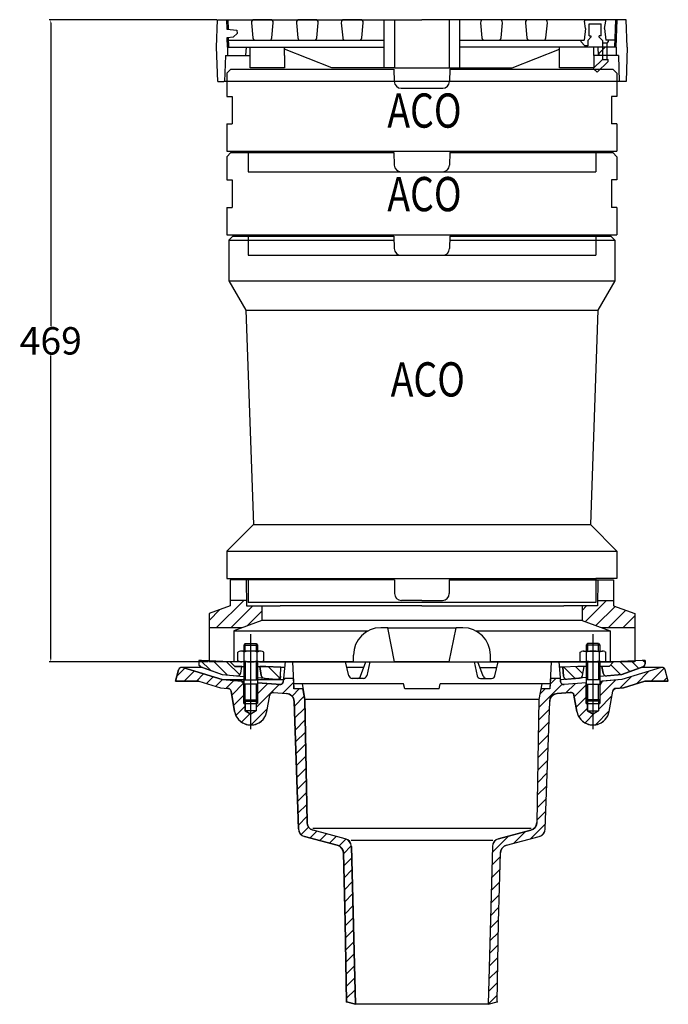
# Model space of a CAD drawing. Extents: x -19179 to -10642, y -4233 to 2246.
# Drawn here: x -16885 to -16411, y -2511 to -1792 of the extents above; entities that cross this region are included whole.
import ezdxf

# ---------------------------------------------------------------- set-up
doc = ezdxf.new("R2010")
doc.units = 0
doc.header["$LTSCALE"] = 5
doc.linetypes.add('GEN7', pattern=[22, 10.75, -3.75, 3.75, -3.75])
doc.layers.get('0').update_dxf_attribs({"linetype": 'CONTINUOUS'})
doc.layers.get('DEFPOINTS').update_dxf_attribs({"linetype": 'CONTINUOUS'})
for name, color, linetype in [('4', 3, 'CONTINUOUS'), ('7', 4, 'GEN7'), ('8', 1, 'CONTINUOUS'), ('DUENN', 4, 'CONTINUOUS'), ('PUNKTE', 1, 'CONTINUOUS'), ('SCHRAFFUR_RAND', 36, 'CONTINUOUS'), ('SICHTBAR', 7, 'CONTINUOUS'), ('TEXT20', 4, 'CONTINUOUS')]:
    doc.layers.add(name, color=color, linetype=linetype)
doc.styles.add('FUTURA', font='futura.shx', dxfattribs={"width": 0.8, "height": 10})
doc.styles.get("Standard").update_dxf_attribs({"font": 'geniso.shx'})
doc.dimstyles.new('ISO-25', dxfattribs={"dimtxt": 2.5, "dimasz": 2.5, "dimexe": 1.25, "dimexo": 0.625, "dimtad": 1, "dimtih": 1, "dimdec": 4, "dimdsep": 46, "dimtxsty": 'Standard', "dimcen": 2.5, "dimadec": 0, "dimazin": 0, "dimtfac": 1, "dimtdec": 4, "dimtmove": 0, "dimatfit": 3, "dimfxl": 1, "dimtvp": 1, "dimtolj": 1, "dimtzin": 0, "dimarcsym": 0})

# ---------------------------------------------------------------- blocks, each defined once
blk = doc.blocks.new('*X684')
at = {"layer": '8'}
for p, q in [((345.592, 450.369), (352.795, 443.165)), ((355.028, 449.913), (365.195, 439.745)), ((364.505, 449.416), (374.141, 439.78))]:
    blk.add_line(p, q, dxfattribs=at)
blk = doc.blocks.new('*X685')
at = {"layer": '8'}
blk.add_line((395.007, 445.854), (403.364, 437.498), dxfattribs=at)
blk = doc.blocks.new('*X686')
at = {"layer": '8'}
for p, q in [((328.205, 438.875), (334.045, 444.715)), ((333.586, 435.276), (340.923, 442.613)), ((342.566, 435.276), (347.801, 440.51)), ((349.873, 433.602), (354.678, 438.407)), ((356.751, 431.499), (361.619, 436.368)), ((364.339, 430.107), (369.877, 435.646)), ((368.323, 425.111), (377.241, 434.029)), ((386.241, 416.088), (402.908, 432.756)), ((387.241, 426.069), (394.65, 433.478)), ((405.628, 426.495), (413.521, 434.389)), ((406.072, 435.92), (407.428, 437.276)), ((369.669, 417.477), (377.241, 425.049)), ((412.375, 424.262), (417.889, 429.776)), ((413.964, 416.871), (421.334, 424.241)), ((371.341, 410.168), (378.241, 417.069)), ((375.49, 405.337), (381.697, 411.544)), ((382.346, 403.213), (394.431, 415.298)), ((414.267, 408.194), (421.848, 415.775)), ((414.57, 399.517), (422.003, 406.949)), ((414.873, 390.839), (422.157, 398.123)), ((415.176, 382.162), (422.311, 389.297)), ((415.479, 373.485), (422.465, 380.471)), ((415.782, 364.808), (422.619, 371.645)), ((416.085, 356.13), (422.774, 362.819)), ((416.388, 347.453), (422.928, 353.993)), ((416.691, 338.776), (423.082, 345.167)), ((416.994, 330.099), (423.236, 336.34)), ((419.065, 323.189), (424.451, 328.575)), ((425.61, 320.753), (430.509, 325.652)), ((432.692, 318.856), (437.591, 323.755)), ((439.775, 316.958), (444.674, 321.857)), ((446.721, 314.924), (451.71, 319.913)), ((449.917, 309.14), (455.66, 314.882)), ((450.147, 300.389), (455.941, 306.183)), ((450.376, 291.638), (456.17, 297.432)), ((450.605, 282.887), (456.399, 288.681)), ((450.834, 274.136), (456.628, 279.93)), ((451.064, 265.385), (456.858, 271.179)), ((451.27, 256.611), (457.087, 262.428)), ((451.424, 247.785), (457.316, 253.677)), ((451.578, 238.959), (457.545, 244.926)), ((451.732, 230.132), (457.774, 236.175)), ((451.886, 221.306), (458.004, 227.424)), ((452.04, 212.48), (458.233, 218.673)), ((452.194, 203.654), (458.462, 209.922))]:
    blk.add_line(p, q, dxfattribs=at)
blk = doc.blocks.new('*X687')
at = {"layer": '8'}
for p, q in [((619.512, 445.857), (624.794, 440.574)), ((610.979, 445.409), (619.269, 437.119))]:
    blk.add_line(p, q, dxfattribs=at)
blk = doc.blocks.new('*X688')
at = {"layer": '8'}
for p, q in [((645.166, 447.143), (652.3, 440.009)), ((651.779, 449.511), (659.075, 442.214)), ((660.312, 449.958), (665.659, 444.61)), ((668.881, 450.369), (670.241, 449.009))]:
    blk.add_line(p, q, dxfattribs=at)
blk = doc.blocks.new('*X689')
at = {"layer": '8'}
for p, q in [((663.994, 433.414), (673.03, 442.45)), ((674.836, 435.276), (684.272, 444.712)), ((592.636, 415.938), (609.722, 433.024)), ((600.897, 433.179), (604.994, 437.276)), ((612.491, 426.813), (619.092, 433.413)), ((618.538, 423.88), (627.241, 432.582)), ((637.241, 424.621), (648.615, 435.996)), ((651.856, 430.256), (660.095, 438.496)), ((683.816, 435.276), (686.517, 437.977)), ((593.402, 425.684), (597.494, 429.776)), ((636.241, 414.641), (646.042, 424.442)), ((619.884, 416.245), (627.241, 423.602)), ((592.477, 406.798), (600.446, 414.767)), ((621.875, 409.256), (628.241, 415.621)), ((626.389, 404.79), (633.635, 412.035)), ((634.033, 403.453), (644.12, 413.54)), ((592.317, 397.658), (600.121, 405.462)), ((592.158, 388.518), (599.796, 396.157)), ((591.998, 379.379), (599.471, 386.852)), ((591.838, 370.239), (599.146, 377.546)), ((591.679, 361.099), (598.821, 368.241)), ((591.519, 351.959), (598.496, 358.936)), ((591.36, 342.819), (598.171, 349.631)), ((591.2, 333.68), (597.846, 340.326)), ((586.662, 320.161), (597.521, 331.02)), ((574.395, 316.874), (582.88, 325.36)), ((558.643, 310.103), (570.613, 322.073)), ((558.401, 300.881), (564.507, 306.986)), ((558.16, 291.659), (564.265, 297.764)), ((557.918, 282.437), (564.024, 288.543)), ((557.677, 273.216), (563.782, 279.321)), ((557.435, 263.994), (563.541, 270.099)), ((557.194, 254.772), (563.3, 260.878)), ((556.953, 245.55), (563.126, 251.724)), ((556.711, 236.329), (562.966, 242.584)), ((556.47, 227.107), (562.807, 233.444)), ((556.228, 217.885), (562.647, 224.304)), ((555.987, 208.663), (562.488, 215.164)), ((555.745, 199.442), (562.328, 206.025))]:
    blk.add_line(p, q, dxfattribs=at)
blk = doc.blocks.new('Z$W@#509F603C')
for p, q in [((5.1, 26.337), (5, 26.237)), ((5, 26.237), (5, 25.8)), ((5, 26.237), (6, 26.237)), ((5.1, 25.8), (5.1, 26.337)), ((5.1, 26.337), (5.9, 26.337)), ((5.9, 26.337), (5.9, 25.8)), ((5.9, 26.337), (6, 26.237)), ((6, 26.237), (6, 25.8)), ((30.1, 26.337), (30, 26.237)), ((30, 26.237), (30, 25.8)), ((31, 26.237), (30, 26.237)), ((30.1, 26.337), (30.1, 25.8)), ((30.9, 26.337), (30.1, 26.337)), ((30.9, 25.8), (30.9, 26.337)), ((30.9, 26.337), (31, 26.237)), ((31, 26.237), (31, 25.8)), ((4.555, 25.081), (4.555, 25.719)), ((4.647, 25.772), (4.556, 25.719)), ((6.189, 25.8), (4.811, 25.8)), ((5.028, 25.081), (5.028, 25.719)), ((5.973, 25.081), (5.973, 25.719)), ((6.445, 25.719), (6.354, 25.772)), ((6.445, 25.081), (6.445, 25.719)), ((29.555, 25.719), (29.647, 25.772)), ((29.555, 25.081), (29.555, 25.719)), ((29.811, 25.8), (31.189, 25.8)), ((30.027, 25.081), (30.027, 25.719)), ((30.972, 25.081), (30.972, 25.719)), ((31.353, 25.772), (31.445, 25.719)), ((31.445, 25.081), (31.445, 25.719)), ((1.976, 24.6), (0.46, 24.6)), ((0.533, 24.589), (3.4, 23.713)), ((1.7, 25.11), (1.7, 24.875)), ((1.865, 24.641), (3.4, 24.082)), ((1.911, 25.109), (3.994, 25)), ((4.327, 24.667), (3.994, 25)), ((6.189, 25), (3.994, 25)), ((4.327, 24.667), (5, 24.667)), ((4.645, 25.029), (4.555, 25.081)), ((4.766, 24.191), (4.85, 24.667)), ((5, 25), (5, 23.386)), ((5.1, 25), (5.1, 23.686)), ((5.9, 25), (5.9, 23.686)), ((6, 25), (6, 23.386)), ((6, 24.667), (6.6, 24.667)), ((6.265, 24.017), (6.15, 24.667)), ((6.305, 25), (28, 25)), ((6.445, 25.081), (6.356, 25.029)), ((6.6, 24.667), (7.7, 24.61)), ((7.666, 23.968), (7.7, 24.61)), ((7.7, 24.61), (7.974, 24.61)), ((8, 25), (7.875, 23.572)), ((8.55, 25), (8.652, 23.05)), ((12.666, 23.99), (12.418, 25)), ((13.76, 24.6), (12.516, 24.6)), ((13.518, 23.962), (13.911, 25)), ((14.188, 25), (13.969, 23.997)), ((18.689, 25), (17.311, 25)), ((21.812, 25), (22.031, 23.997)), ((22.482, 23.962), (22.089, 25)), ((22.24, 24.6), (23.484, 24.6)), ((23.334, 23.99), (23.582, 25)), ((27.45, 25), (27.348, 23.05)), ((28, 25), (28.125, 23.572)), ((28, 25), (32.006, 25)), ((28.3, 24.61), (28.026, 24.61)), ((29.4, 24.667), (28.3, 24.61)), ((28.334, 23.968), (28.3, 24.61)), ((30, 24.667), (29.4, 24.667)), ((29.555, 25.081), (29.644, 25.029)), ((29.735, 24.017), (29.85, 24.667)), ((30, 25), (30, 23.386)), ((30.1, 25), (30.1, 23.686)), ((30.9, 25), (30.9, 23.686)), ((31, 25), (31, 23.386)), ((31.673, 24.667), (31, 24.667)), ((31.234, 24.191), (31.15, 24.667)), ((31.355, 25.029), (31.445, 25.081)), ((31.673, 24.667), (32.006, 25)), ((34.09, 25.109), (32.006, 25)), ((34.136, 24.64), (32.6, 24.082)), ((35.467, 24.589), (32.6, 23.713)), ((35.54, 24.6), (34.025, 24.6)), ((34.3, 25.11), (34.3, 24.875)), ((0, 23.6), (0.218, 24.415)), ((3.4, 24.082), (5, 23.942)), ((6, 23.854), (7.653, 23.71)), ((8.613, 23.8), (7.895, 23.8)), ((13.724, 23.8), (12.909, 23.8)), ((22.276, 23.8), (23.091, 23.8)), ((28.105, 23.8), (27.387, 23.8)), ((30, 23.854), (28.115, 23.689)), ((32.6, 24.082), (31, 23.942)), ((36, 23.6), (35.782, 24.415)), ((1.716, 23.6), (0, 23.6)), ((1.716, 23.6), (3.285, 23.12)), ((3.285, 23.12), (3.834, 23.072)), ((3.4, 23.713), (4.836, 23.587)), ((3.4, 23.713), (5, 23.713)), ((4.9, 23.476), (4.836, 23.587)), ((4.836, 23.587), (5, 23.587)), ((5, 23.476), (4.9, 23.476)), ((5, 23.686), (6, 23.686)), ((6, 23.386), (5, 23.386)), ((5, 23.386), (5, 22.236)), ((6, 23.713), (7.887, 23.713)), ((6, 23.485), (7.349, 23.367)), ((6, 23.386), (6, 22.236)), ((16.656, 23.4), (8.634, 23.4)), ((9.312, 23.05), (8.652, 23.05)), ((9.25, 23.4), (9.45, 22.266)), ((16.75, 23.05), (16.656, 23.4)), ((19.25, 23.05), (16.75, 23.05)), ((19.25, 23.05), (19.344, 23.4)), ((27.366, 23.4), (19.344, 23.4)), ((26.75, 23.4), (26.55, 22.266)), ((27.348, 23.05), (26.688, 23.05)), ((30, 23.485), (28.396, 23.345)), ((31, 23.686), (30, 23.686)), ((30, 23.386), (31, 23.386)), ((30, 23.386), (30, 22.236)), ((32.6, 23.713), (31, 23.573)), ((31, 23.303), (31.164, 23.587)), ((31, 23.386), (31, 22.236)), ((32.715, 23.12), (32.166, 23.072)), ((34.284, 23.6), (32.715, 23.12)), ((36, 23.6), (34.284, 23.6)), ((4.318, 21.392), (4.058, 22.867)), ((6.682, 21.392), (6.891, 22.576)), ((7.159, 22.782), (8.112, 22.698)), ((28.841, 22.782), (27.888, 22.698)), ((29.318, 21.392), (29.109, 22.576)), ((31.682, 21.392), (31.942, 22.867)), ((5, 22.236), (6, 22.236)), ((5.1, 22.136), (5, 22.236)), ((5, 21.976), (6, 21.976)), ((5.1, 22.136), (5.1, 21.426)), ((5.1, 22.136), (5.9, 22.136)), ((5.9, 22.136), (6, 22.236)), ((5.9, 22.136), (5.9, 21.426)), ((8.985, 12.816), (8.66, 22.121)), ((26.55, 22.266), (9.45, 22.266)), ((9.45, 22.266), (9.607, 13.281)), ((26.55, 22.266), (26.393, 13.281)), ((27.016, 12.816), (27.34, 22.121)), ((31, 22.236), (30, 22.236)), ((30.1, 22.136), (30, 22.236)), ((30, 21.976), (31, 21.976)), ((30.1, 22.136), (30.1, 21.426)), ((30.9, 22.136), (30.1, 22.136)), ((30.9, 22.136), (31, 22.236)), ((30.9, 22.136), (30.9, 21.426)), ((5.9, 21.426), (5.1, 21.426)), ((5.1, 21.426), (5.5, 21.196)), ((5.9, 21.427), (5.5, 21.196)), ((30.1, 21.426), (30.9, 21.426)), ((30.1, 21.426), (30.5, 21.196)), ((30.9, 21.427), (30.5, 21.196)), ((11.821, 11.616), (9.429, 12.257)), ((12.404, 12.081), (10.051, 12.712)), ((23.596, 12.081), (25.949, 12.712)), ((24.179, 11.616), (26.571, 12.257)), ((12.848, 11.517), (13.15, 0)), ((23.152, 11.517), (22.85, 0)), ((12.398, 6), (12.266, 11.052)), ((23.602, 6), (23.734, 11.052)), ((12.5, 0.174), (12.398, 6)), ((23.5, 0.174), (23.602, 6)), ((13.15, 0), (12.5, 0.174)), ((22.85, 0), (13.15, 0)), ((22.85, 0), (23.5, 0.174))]:
    blk.add_line(p, q)
for centre, radius, start, end in [((4.791, 25.415), 0.385, 52.122, 112.06), ((5.5, 24.383), 1.417, 70.535, 109.461), ((6.209, 25.415), 0.385, 67.922, 127.832), ((29.791, 25.415), 0.385, 52.168, 112.078), ((30.5, 24.383), 1.417, 70.539, 109.465), ((31.209, 25.415), 0.385, 67.94, 127.878), ((0.46, 24.35), 0.25, 73, 165), ((1.95, 24.875), 0.25, 180, 250), ((4.791, 25.385), 0.385, 247.657, 307.865), ((5.5, 26.418), 1.417, 250.541, 289.467), ((6.209, 25.385), 0.385, 232.166, 289.261), ((29.791, 25.385), 0.385, 247.531, 307.834), ((30.5, 26.418), 1.417, 250.533, 289.459), ((31.209, 25.385), 0.385, 232.135, 292.343), ((34.05, 24.875), 0.25, 290, 0), ((35.54, 24.35), 0.25, 15, 107), ((4.52, 24.235), 0.25, 265, 350), ((6.511, 24.06), 0.25, 190, 265), ((7.417, 23.981), 0.25, 265.001, 357), ((12.909, 24.05), 0.25, 193.844, 269.998), ((13.284, 24.05), 0.25, 270.002, 339.271), ((13.724, 24.05), 0.25, 269.998, 347.683), ((22.276, 24.05), 0.25, 192.317, 270.003), ((22.716, 24.05), 0.25, 200.729, 269.998), ((23.091, 24.05), 0.25, 270.002, 346.156), ((28.583, 23.981), 0.25, 183, 274.999), ((29.489, 24.06), 0.25, 275, 350), ((31.48, 24.235), 0.25, 190, 274.999), ((3.812, 22.823), 0.25, 10.001, 85), ((7.626, 23.594), 0.25, 265, 355.002), ((28.374, 23.594), 0.25, 184.999, 274.998), ((32.188, 22.823), 0.25, 94.997, 169.999), ((7.137, 22.532), 0.25, 84.999, 170.001), ((8.06, 22.1), 0.6, 1.999, 85.001), ((27.94, 22.1), 0.6, 95, 178.001), ((28.863, 22.532), 0.25, 9.998, 95), ((5.5, 21.6), 1.2, 190.243, 350), ((30.5, 21.6), 1.2, 190.22, 350), ((10.207, 13.291), 0.6, 181, 255), ((25.793, 13.291), 0.6, 285.001, 359), ((9.584, 12.837), 0.6, 182.001, 254.999), ((26.416, 12.837), 0.6, 284.999, 358), ((11.666, 11.037), 0.6, 1.501, 75.001), ((12.249, 11.502), 0.6, 1.5, 74.999), ((23.751, 11.502), 0.6, 105.001, 178.5), ((24.334, 11.037), 0.6, 105.001, 178.5)]:
    blk.add_arc(centre, radius, start, end)
at = {"layer": '4'}
for p, q in [((7.666, 23.968), (7.653, 23.71)), ((5.1, 22.136), (5.1, 23.386)), ((5.9, 23.386), (5.9, 22.136)), ((7.349, 23.367), (7.604, 23.345)), ((30.1, 23.386), (30.1, 22.136)), ((30.9, 22.136), (30.9, 23.386)), ((5, 22.236), (5, 21.976)), ((6, 22.236), (6, 21.976)), ((30, 22.236), (30, 21.976)), ((31, 22.236), (31, 21.976)), ((25.975, 12.829), (10.025, 12.829)), ((23.171, 11.965), (12.83, 11.965))]:
    blk.add_line(p, q, dxfattribs=at)
at = {"layer": '7', "ltscale": 0.788}
for p, q in [((5.5, 20.086), (5.5, 27.024)), ((30.5, 20.086), (30.5, 27.024))]:
    blk.add_line(p, q, dxfattribs=at)
at = {"layer": 'PUNKTE'}
for p in [(8, 25), (28, 25), (12.5, 0.174), (23.5, 0.174)]:
    blk.add_point(p, dxfattribs=at)
at = {"layer": 'SCHRAFFUR_RAND'}
for points in [[(13.15, 0), (12.848, 11.517), (12.82, 11.708), (12.726, 11.878), (12.583, 12.009), (12.404, 12.081), (10.051, 12.712), (9.871, 12.785), (9.728, 12.917), (9.634, 13.088), (9.607, 13.281), (9.45, 22.266), (9.312, 23.05), (8.652, 23.05), (8.634, 23.4), (8.613, 23.8), (7.895, 23.8), (7.887, 23.713), (7.875, 23.572), (7.837, 23.446), (7.735, 23.361), (7.604, 23.345), (7.349, 23.367), (6, 23.485), (6, 23.386), (6, 22.236), (6, 21.976), (5.9, 21.976), (5.9, 21.426), (5.5, 21.196), (5.1, 21.426), (5.1, 21.976), (5, 21.976), (5, 22.236), (5, 23.386), (5, 23.476), (4.9, 23.476), (4.836, 23.587), (3.4, 23.713), (0.533, 24.589), (0.46, 24.6), (0.399, 24.6), (0.28, 24.534), (0.218, 24.415), (0, 23.6), (1.716, 23.6), (3.285, 23.12), (3.834, 23.072), (3.941, 23.046), (4.023, 22.971), (4.058, 22.867), (4.318, 21.392), (4.417, 21.067), (4.605, 20.789), (4.863, 20.574), (5.17, 20.439), (5.503, 20.393), (5.835, 20.44), (6.141, 20.577), (6.398, 20.793), (6.585, 21.071), (6.682, 21.392), (6.891, 22.576), (6.935, 22.692), (7.035, 22.769), (7.159, 22.782), (8.112, 22.698), (8.324, 22.647), (8.5, 22.518), (8.62, 22.335), (8.66, 22.121), (8.985, 12.816), (9.014, 12.627), (9.109, 12.459), (9.251, 12.329), (9.429, 12.257), (11.821, 11.616), (12, 11.544), (12.143, 11.413), (12.237, 11.243), (12.266, 11.052), (12.398, 6), (12.5, 0.174), (13.15, 0)], [(1.91, 25.109), (1.7, 25.11), (1.7, 24.875), (1.714, 24.774), (1.773, 24.688), (1.865, 24.641), (1.976, 24.6), (3.4, 24.082), (4.498, 23.986), (4.622, 23.998), (4.722, 24.075), (4.766, 24.191), (4.85, 24.667), (4.327, 24.667), (3.994, 25), (1.91, 25.109)], [(7.666, 23.968), (7.7, 24.61), (6.6, 24.667), (6.15, 24.667), (6.265, 24.017), (6.3, 23.913), (6.382, 23.838), (6.489, 23.811), (7.395, 23.732), (7.528, 23.749), (7.631, 23.839), (7.666, 23.968)], [(27.366, 23.4), (27.348, 23.05), (26.688, 23.05), (26.55, 22.266), (26.393, 13.281), (26.366, 13.088), (26.272, 12.917), (26.128, 12.785), (25.948, 12.712), (23.596, 12.081), (23.417, 12.009), (23.274, 11.878), (23.18, 11.708), (23.152, 11.517), (22.85, 0), (23.5, 0.174), (23.602, 6), (23.734, 11.052), (23.762, 11.243), (23.857, 11.413), (24, 11.544), (24.178, 11.616), (26.571, 12.257), (26.749, 12.329), (26.891, 12.459), (26.986, 12.626), (27.015, 12.816), (27.34, 22.121), (27.38, 22.335), (27.499, 22.518), (27.676, 22.647), (27.888, 22.698), (28.841, 22.782), (28.965, 22.769), (29.065, 22.692), (29.109, 22.576), (29.318, 21.392), (29.417, 21.067), (29.605, 20.789), (29.863, 20.574), (30.17, 20.439), (30.502, 20.393), (30.835, 20.44), (31.141, 20.577), (31.398, 20.793), (31.585, 21.071), (31.682, 21.392), (31.942, 22.867), (31.977, 22.971), (32.059, 23.046), (32.166, 23.072), (32.715, 23.12), (34.284, 23.6), (36, 23.6), (35.782, 24.415), (35.72, 24.534), (35.601, 24.6), (35.54, 24.6), (35.467, 24.589), (32.6, 23.713), (31.164, 23.587), (31, 23.303), (31, 22.236), (31, 21.976), (30.9, 21.976), (30.9, 21.426), (30.5, 21.196), (30.1, 21.426), (30.1, 21.976), (30, 21.976), (30, 22.236), (30, 23.386), (30, 23.485), (28.396, 23.345), (28.265, 23.361), (28.163, 23.446), (28.125, 23.572), (28.115, 23.689), (28.105, 23.8), (27.387, 23.8), (27.366, 23.4)], [(28.3, 24.61), (28.334, 23.968), (28.369, 23.839), (28.472, 23.749), (28.605, 23.732), (29.511, 23.811), (29.618, 23.838), (29.7, 23.913), (29.735, 24.017), (29.85, 24.667), (29.4, 24.667), (28.3, 24.61)], [(31.502, 23.986), (32.6, 24.082), (34.025, 24.6), (34.135, 24.64), (34.227, 24.688), (34.286, 24.774), (34.3, 24.875), (34.3, 25.11), (34.089, 25.109), (32.006, 25), (31.673, 24.667), (31.15, 24.667), (31.234, 24.191), (31.278, 24.075), (31.378, 23.998), (31.502, 23.986)]]:
    blk.add_lwpolyline(points, close=True, dxfattribs=at)
at = {"layer": '8', "xscale": 0.09999999999990905, "yscale": 0.09999999999990905, "zscale": 0.09999999999990905}
for name in ['*X686', '*X684', '*X685', '*X689', '*X687', '*X688']:
    blk.add_blockref(name, (-32.724, -19.927), dxfattribs=at)
blk = doc.blocks.new('*D719')
at = {"color": 0, "lineweight": -2}
for p, q in [((-16741.12, -1791.85), (-16863.56, -1791.85)), ((-16862.31, -1794.35), (-16862.31, -2015.73)), ((-16862.31, -2258.35), (-16862.31, -2036.98)), ((-16747.32, -2260.85), (-16863.56, -2260.85))]:
    blk.add_line(p, q, dxfattribs=at)
at = {"color": 0, "ltscale": 50}
for points in [[(-16861.89, -1794.35), (-16862.72, -1794.35), (-16862.31, -1791.85)], [(-16862.72, -2258.35), (-16861.89, -2258.35), (-16862.31, -2260.85)]]:
    blk.add_solid(points, dxfattribs=at)
at = {"layer": 'DEFPOINTS', "color": 0, "ltscale": 50}
for p in [(-16740.5, -1791.85), (-16862.31, -2260.85), (-16746.7, -2260.85)]:
    blk.add_point(p, dxfattribs=at)
at = {"color": 0, "ltscale": 50, "insert": (-16862.31, -2026.35), "char_height": 20, "attachment_point": 5}
blk.add_mtext('\\A1;469', dxfattribs=at)
blk = doc.blocks.new('Z$W@#398F4B5F')
at = {"layer": 'SICHTBAR'}
h = blk.add_hatch(dxfattribs=at)
h.set_pattern_fill('_U', color=1, scale=0.75, angle=45, style=0, pattern_type=0)
h.set_pattern_definition([(45, (1718.7161, 182.4507), (-0.5303301, 0.5303301), [])])
h.paths.add_polyline_path([(3.85, 3.022), (3.85, 4.1), (2.733, 4.1), (2.726, 4.5), (1.55, 4.5), (1.55, 4.1), (0, 3.536), (0, 2.5), (2.417, 2.5)])
h = blk.add_hatch(dxfattribs=at)
h.set_pattern_fill('_U', color=1, scale=0.75, angle=45, style=0, pattern_type=0)
h.set_pattern_definition([(45, (-26.57184, -101.2404), (-0.53033, 0.53033), [])])
h.paths.add_polyline_path([(31.1, 3.536), (29.55, 4.1), (29.55, 4.5), (28.374, 4.5), (28.367, 4.1), (27.25, 4.1), (27.25, 3.022), (28.683, 2.5), (31.1, 2.5)])
for p, q in [((1.55, 6), (1.55, 4.1)), ((13.55, 6), (13.55, 5)), ((17.55, 6), (17.55, 5)), ((29.55, 6), (29.55, 4.1)), ((29.55, 6), (29.55, 4.1)), ((2.726, 4.5), (1.55, 4.5)), ((28.374, 4.5), (29.55, 4.5)), ((1.55, 4.1), (0, 3.536)), ((3.85, 4.1), (3.85, 3.022)), ((15.55, 4.1), (5.187, 4.1)), ((15.55, 4.1), (25.913, 4.1)), ((27.25, 4.1), (27.25, 3.022)), ((29.55, 4.1), (31.1, 3.536)), ((29.55, 4.1), (31.1, 3.536)), ((0, 3.536), (0, 0)), ((3.85, 3.022), (1.8, 2.275)), ((27.25, 3.022), (3.85, 3.022)), ((27.25, 3.022), (29.3, 2.275)), ((31.1, 3.536), (31.1, 0)), ((31.1, 3.536), (31.1, 0)), ((1.8, 2.275), (11.629, 2.275)), ((1.8, 2.275), (1.8, 0)), ((13.05, 2.5), (12.55, 2.5)), ((13.55, 0), (13.05, 2.5)), ((13.05, 2.5), (18.05, 2.5)), ((17.55, 0), (18.05, 2.5)), ((18.55, 2.5), (18.05, 2.5)), ((19.471, 2.275), (29.3, 2.275)), ((29.3, 2.275), (29.3, 0)), ((10.55, 0), (10.55, 0.5)), ((15.55, 0), (17.55, 0)), ((20.55, 0), (20.55, 0.5))]:
    blk.add_line(p, q)
for centre, radius, start, end in [((14.05, 5), 0.5, 180, 270), ((17.05, 5), 0.5, 270, 0), ((12.55, 0.5), 2, 90, 180), ((18.55, 0.5), 2, 0, 90)]:
    blk.add_arc(centre, radius, start, end)
for p, q in [((13.55, 6), (1.55, 6)), ((2.7, 6), (2.733, 4.1)), ((17.55, 6), (29.55, 6)), ((28.4, 6), (28.367, 4.1)), ((15.55, 4.5), (14.05, 4.5)), ((15.55, 4.5), (17.05, 4.5)), ((2.733, 4.1), (5.187, 4.1)), ((28.367, 4.1), (25.913, 4.1)), ((2.417, 2.5), (0, 2.5)), ((31.1, 2.5), (28.683, 2.5)), ((10.55, 0), (0, 0)), ((17.55, 0), (13.55, 0)), ((17.55, 0), (13.55, 0)), ((31.1, 0), (20.55, 0))]:
    blk.add_line(p, q, dxfattribs=at)
blk = doc.blocks.new('Z$W@#14D41C47')
at = {"layer": 'SICHTBAR'}
for p, q in [((0.15, 26.45), (0.45, 26.75)), ((0.45, 26.75), (12.201, 26.75)), ((12.201, 26.75), (12.233, 25.833)), ((16.299, 26.75), (16.267, 25.833)), ((16.299, 26.75), (28.05, 26.75)), ((28.05, 26.75), (28.35, 26.45)), ((0.15, 26.45), (12.212, 26.45)), ((0.15, 26.45), (0.15, 23.49)), ((16.288, 26.45), (28.35, 26.45)), ((28.35, 26.45), (28.35, 23.49)), ((12.733, 25.35), (14.25, 25.35)), ((14.25, 25.35), (15.767, 25.35)), ((0.15, 23.49), (28.35, 23.49)), ((0.15, 23.49), (1.391, 21.341)), ((28.35, 23.49), (27.109, 21.341)), ((1.391, 21.341), (27.109, 21.341)), ((1.391, 21.341), (1.937, 5.687)), ((27.109, 21.341), (26.563, 5.687)), ((0, 3.75), (1.937, 5.687)), ((1.937, 5.687), (26.563, 5.687)), ((28.5, 3.75), (26.563, 5.687)), ((0, 3.75), (28.5, 3.75)), ((0, 3.75), (0, 1.75)), ((28.5, 3.75), (28.5, 1.75)), ((0, 1.75), (1.55, 1.75)), ((1.55, 1.75), (26.95, 1.75)), ((1.55, 1.75), (1.55, 0)), ((28.5, 1.75), (26.95, 1.75)), ((26.95, 1.75), (26.95, 0)), ((24.313, 0, 0), (1.55, 0, 0)), ((26.95, 0), (24.313, 0))]:
    blk.add_line(p, q, dxfattribs=at)
for centre, start, end in [((12.733, 25.85), 182, 270), ((15.767, 25.85), 270, 358)]:
    blk.add_arc(centre, 0.5, start, end, dxfattribs=at)
at = {"layer": 'TEXT20', "style": 'FUTURA', "width": 0.8}
blk.add_text('ACO ', height=2.5, dxfattribs=at).set_placement((11.97, 15.036))
blk = doc.blocks.new('Z$W@#398D64E2')
at = {"layer": 'SICHTBAR'}
for p, q in [((0, 7.2), (0.3, 7.5)), ((0, 7.2), (0, 5.5)), ((0.3, 7.5), (12.201, 7.5)), ((12.201, 7.5), (12.233, 6.583)), ((16.299, 7.5), (16.267, 6.583)), ((16.299, 7.5), (28.2, 7.5)), ((28.2, 7.5), (28.5, 7.2)), ((28.5, 7.2), (28.5, 5.5)), ((12.733, 6.1), (14.25, 6.1)), ((14.25, 6.1), (15.767, 6.1)), ((0, 5.5), (0.4, 5.5)), ((0.4, 5.5), (0.4, 3.5)), ((28.1, 5.5), (28.1, 3.5)), ((28.5, 5.5), (28.1, 5.5)), ((0, 3.5), (0, 1.5)), ((0, 3.5), (0.4, 3.5)), ((28.5, 3.5), (28.1, 3.5)), ((28.5, 3.5), (28.5, 1.5)), ((0, 1.5), (28.5, 1.5)), ((1.55, 1.5), (1.55, 0)), ((26.95, 1.5), (26.95, 0)), ((1.55, 0), (26.95, 0))]:
    blk.add_line(p, q, dxfattribs=at)
for centre, start, end in [((12.733, 6.6), 182, 270), ((15.767, 6.6), 270, 358)]:
    blk.add_arc(centre, 0.5, start, end, dxfattribs=at)
at = {"layer": 'TEXT20', "style": 'FUTURA', "width": 0.8}
blk.add_text('ACO ', height=2.5, dxfattribs=at).set_placement((11.725, 3.218))
blk = doc.blocks.new('A$C32946DCC')
for p, q in [((3.947, 4.5), (2.746, 4.5)), ((7.228, 4.5), (6.027, 4.5)), ((10.509, 4.5), (9.308, 4.5)), ((12.237, 4.5), (13, 4.5)), ((12.237, 1), (12.237, 4.5)), ((13, 4.5), (13, 1)), ((17, 4.5), (17, 1)), ((17.762, 4.5), (17, 4.5)), ((17.762, 1), (17.762, 4.5)), ((20.685, 4.5), (19.484, 4.5)), ((23.966, 4.5), (22.765, 4.5)), ((2.547, 4.281), (2.651, 3.181)), ((4.043, 3.181), (4.146, 4.281)), ((5.828, 4.281), (5.932, 3.181)), ((7.324, 3.181), (7.427, 4.281)), ((9.109, 4.281), (9.213, 3.181)), ((10.605, 3.181), (10.708, 4.281)), ((19.284, 4.281), (19.388, 3.181)), ((20.78, 3.181), (20.884, 4.281)), ((22.565, 4.281), (22.669, 3.181)), ((24.061, 3.181), (24.165, 4.281)), ((2.85, 3), (3.844, 3)), ((6.131, 3), (7.125, 3)), ((9.412, 3), (10.406, 3)), ((19.587, 3), (20.581, 3)), ((22.868, 3), (23.862, 3)), ((2.45, 1.9), (2.45, 2.5)), ((2.45, 1.9), (2.45, 2.5)), ((4.951, 1.9), (4.951, 2.5)), ((8.413, 1), (4.951, 2.35)), ((21.587, 1), (25.049, 2.35)), ((25.049, 1.9), (25.049, 2.5)), ((27.55, 1.9), (27.55, 2.5)), ((2.45, 1), (2.45, 1.9)), ((4.951, 1.9), (4.951, 1)), ((25.049, 1), (25.049, 1.9)), ((27.55, 1.9), (27.55, 1)), ((4.951, 1), (2.45, 1)), ((12.237, 1), (8.413, 1)), ((13, 1), (12.237, 1)), ((13, 1), (17, 1)), ((17, 1), (17.762, 1)), ((17.762, 1), (21.587, 1)), ((27.55, 1), (25.049, 1))]:
    blk.add_line(p, q)
for centre, start, end in [((2.746, 4.3), 90, 185.38603), ((3.947, 4.3), 354.61393, 90), ((6.027, 4.3), 90, 185.38612), ((7.228, 4.3), 354.61383, 90), ((9.308, 4.3), 90, 185.38622), ((10.509, 4.3), 354.61373, 90), ((19.484, 4.3), 90, 185.38652), ((20.685, 4.3), 354.61344, 90), ((22.765, 4.3), 90, 185.38662), ((23.966, 4.3), 354.61334, 90), ((2.85, 3.2), 185.38603, 270.00047), ((3.844, 3.2), 270.00047, 354.61393), ((6.131, 3.2), 185.38612, 270.00047), ((7.125, 3.2), 270.00047, 354.61383), ((9.412, 3.2), 185.38622, 270.00052), ((10.406, 3.2), 270.00052, 354.61373), ((19.587, 3.2), 185.38652, 270.00047), ((20.581, 3.2), 270.00047, 354.61344), ((22.868, 3.2), 185.38662, 270.00047), ((23.862, 3.2), 270.00047, 354.61334)]:
    blk.add_arc(centre, 0.2, start, end)
at = {"layer": 'DEFPOINTS', "color": 0, "linetype": 'ByBlock'}
for p in [(0.73, 4.5), (0.8, 2.5)]:
    blk.add_point(p, dxfattribs=at)
at = {"layer": 'DUENN', "color": 7}
for p, q in [((28.187, 2.5, 0), (28.187, 1.9, 0)), ((28.499, 2.5, 0), (28.499, 1.9, 0))]:
    blk.add_line(p, q, dxfattribs=at)
at = {"layer": 'SICHTBAR'}
for p, q in [((0, 2.5), (0.07, 4.5)), ((0.07, 4.5), (0.73, 4.5)), ((0.73, 4.5), (15, 4.5)), ((29.27, 4.5), (15, 4.5)), ((26.959, 3.86), (26.869, 4.402, 0)), ((28.339, 3.86), (28.429, 4.402, 0)), ((29.1, 2.503), (29.17, 4.503)), ((29.2, 2.5), (29.27, 4.5)), ((29.93, 4.5), (29.27, 4.5)), ((30, 2.5), (29.93, 4.5)), ((1.479, 3.738), (1.5, 3.5)), ((26.959, 3.86), (26.854, 3, 0)), ((27.214, 3.325), (27.214, 4.195)), ((28.084, 3.325), (28.084, 4.195)), ((28.339, 3.86), (28.444, 3, 0)), ((0.8, 2.5), (0.776, 3.2)), ((0.9, 2.503), (0.875, 3.203)), ((0.883, 3), (12.237, 3, 0)), ((1.5, 3.5), (1.241, 3.241)), ((17.762, 3, 0), (26.599, 3, 0)), ((26.599, 3, 0), (26.854, 3)), ((26.599, 3, 0), (26.599, 2.9, 0)), ((27.349, 3.228), (27.111, 2.989, 0)), ((27.214, 3.325), (27.349, 3.325)), ((28.084, 3.325), (27.949, 3.325)), ((27.949, 3.228), (27.949, 3.325)), ((27.949, 3.228), (28.187, 2.989, 0)), ((28.187, 2.989, 0), (28.187, 2.8, 0)), ((28.599, 3, 0), (28.444, 3)), ((29.117, 3), (28.599, 3)), ((28.599, 3, 0), (28.599, 2.9, 0)), ((0.087, 0), (0, 2.5)), ((0.8, 2.5), (0.8, 1.9)), ((0.8, 2.5), (12.237, 2.5)), ((2.15, 2.5), (2.121, 1.9)), ((29.2, 2.5), (17.762, 2.5)), ((27.111, 2.6), (26.899, 2.6, 0)), ((27.85, 2.5), (27.879, 1.9)), ((27.85, 2.5), (27.879, 1.9)), ((28.395, 2.5), (27.918, 2.023)), ((28.499, 2.8, 0), (28.187, 2.8, 0)), ((29.2, 2.5), (29.2, 1.9)), ((30, 2.5), (29.913, 0)), ((0.65, 1.9), (0.584, 0)), ((0.65, 1.9), (2.226, 1.9)), ((2.226, 1.9), (2.45, 1.9)), ((28.187, 1.601, 0), (27.519, 0.944, 0)), ((29.35, 1.9), (27.55, 1.9)), ((27.918, 2.023), (27.873, 2.023)), ((27.918, 2.023), (27.918, 1.9)), ((28.187, 1.601, 0), (28.599, 1.601, 0)), ((28.599, 1.451, 0), (28.599, 1.601, 0)), ((29.35, 1.9), (29.416, 0)), ((27.799, 0.665, 0), (27.519, 0.944, 0)), ((0.087, 0), (0.534, 0)), ((29.466, 0), (0.534, 0)), ((29.913, 0), (29.466, 0))]:
    blk.add_line(p, q, dxfattribs=at)
at = {"layer": 'SICHTBAR', "linetype": 'ByBlock'}
for p, q in [((0.73, 4.5), (0.755, 3.802)), ((0.83, 4.503), (0.854, 3.805)), ((0.755, 3.802), (1.479, 3.738)), ((27.214, 4.195), (28.084, 4.195)), ((0.776, 3.2), (1.241, 3.241)), ((27.349, 3.325), (27.349, 3.228))]:
    blk.add_line(p, q, dxfattribs=at)
at = {"layer": 'SICHTBAR', "ltscale": 5}
for p, q in [((28.379, 4.46, 0), (26.919, 4.46, 0)), ((28.39, 4.497), (26.929, 4.497)), ((27.111, 2.989, 0), (27.111, 2.6)), ((28.187, 2.8, 0), (28.187, 2.5, 0)), ((28.499, 2.8, 0), (28.499, 2.5, 0)), ((28.599, 1.451, 0), (27.799, 0.665, 0)), ((28.187, 1.9, 0), (28.187, 1.601, 0)), ((28.499, 1.9, 0), (28.499, 1.651, 0))]:
    blk.add_line(p, q, dxfattribs=at)
at = {"layer": 'SICHTBAR', "ltscale": 5, "extrusion": (-2.89803e-08, -2.7231e-08, 1)}
blk.add_line((26.599, 2.9, 0), (26.899, 2.6, 0), dxfattribs=at)
at = {"layer": 'SICHTBAR', "ltscale": 5, "extrusion": (2.89803e-08, -2.7231e-08, 1)}
blk.add_line((28.599, 2.9, 0), (28.499, 2.8), dxfattribs=at)
at = {"layer": 'SICHTBAR', "extrusion": (-1.16627e-09, 3.17935e-08, 1)}
blk.add_arc((26.919, 4.41, 0), 0.05, 90, 189.39434, dxfattribs=at)
at = {"layer": 'SICHTBAR', "extrusion": (3.00772e-08, 2.70103e-08, 1)}
blk.add_arc((28.379, 4.41, 0), 0.05, 350.60568, 90, dxfattribs=at)
at = {"layer": 'SICHTBAR', "extrusion": (-4.01905e-08, -2.01946e-08, 1)}
blk.add_arc((28.549, 1.651, 0), 0.05, 180, 270.00066, dxfattribs=at)

msp = doc.modelspace()

# ---------------------------------------------------------------- block references
at = {"xscale": 10, "yscale": 10, "zscale": 10}
for name, p in [('A$C32946DCC', (-16741.19758, -1836.85278)), ('Z$W@#398D64E2', (-16733.69611, -1902.85281)), ('Z$W@#398D64E2', (-16733.69611, -1963.85281)), ('Z$W@#14D41C47', (-16733.69611, -2217.35281)), ('Z$W@#398F4B5F', (-16746.69611, -2260.85281)), ('Z$W@#509F603C', (-16771.1986, -2510.85381))]:
    msp.add_blockref(name, p, dxfattribs=at)

# ---------------------------------------------------------------- dimensions: what is measured, and where the dimension line sits
at = {"color": 3, "true_color": 0x00ff00}
dim = msp.add_linear_dim(base=(-16862.30521, -2260.8528), p1=(-16740.49919, -1791.8528), p2=(-16746.6961, -2260.8528), angle=90, dimstyle='ISO-25', override={"dimtxt": 20}, dxfattribs=at)
dim.commit()
dim.dimension.update_dxf_attribs({"geometry": '*D719', "text_midpoint": (-16862.30521, -2026.3528)})

doc.saveas('drawing.dxf')
